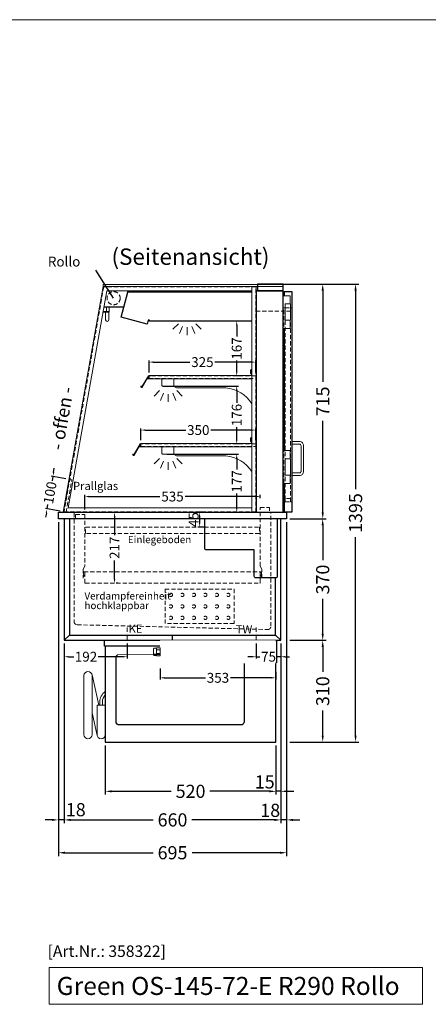
# Model space of a CAD drawing. Units: millimetres. Extents: x 0 to 98500, y 15000 to 84400.
# Drawn here: x 9557 to 10802, y 22001 to 25000 of the extents above; entities that cross this region are included whole.
import ezdxf
from ezdxf.enums import TextEntityAlignment as Align

# ---------------------------------------------------------------- set-up
doc = ezdxf.new("R2010")
doc.units = ezdxf.units.MM
doc.header["$LTSCALE"] = 2
doc.set_wipeout_variables(frame=1)
doc.header["$PDMODE"] = 34
doc.header["$PDSIZE"] = 5
for name, pattern in [('AUSGEZOGEN', [0]), ('STRICHPUNKT2', [12.7, 6.35, -3.175, 0, -3.175]), ('VERDECKT', [9.525, 6.35, -3.175])]:
    doc.linetypes.add(name, pattern=pattern)
for name, color, linetype, lineweight in [('A_BEMASSUNG', 1, 'Continuous', 13), ('A_GLAS', 4, 'Continuous', 20), ('A_HILFSLINIEN', 7, 'Continuous', 13), ('A_MITTE', 2, 'STRICHPUNKT2', 13), ('A_TEXT', 7, 'Continuous', 20), ('A_VERDECKT', 5, 'VERDECKT', 13), ('A_VOLL', 3, 'Continuous', 30)]:
    doc.layers.add(name, color=color, linetype=linetype, lineweight=lineweight)
doc.styles.add('ARIAL', font='arial.ttf')
doc.styles.add('Arial_0', font='arial.ttf')
doc.styles.add('Arial_35', font='arial.ttf', dxfattribs={"height": 35})
doc.styles.add('Arial_55', font='arial.ttf', dxfattribs={"height": 55})
doc.dimstyles.new('STANDARD_Bemassung', dxfattribs={"dimtxt": 40, "dimasz": 20, "dimexe": 10, "dimexo": 10, "dimgap": 15, "dimtad": 0, "dimdec": 0, "dimdsep": 46, "dimtxsty": 'ARIAL', "dimcen": 0.09, "dimclrt": 7, "dimazin": 0, "dimtfac": 1, "dimtdec": 0, "dimtmove": 2, "dimatfit": 3, "dimfxl": 1, "dimtolj": 1, "dimtzin": 0, "dimarcsym": 0})
doc.dimstyles.new('STANDARD_klein', dxfattribs={"dimtxt": 30, "dimasz": 10, "dimexe": 5, "dimexo": 10, "dimgap": 5, "dimtad": 0, "dimdec": 0, "dimdsep": 46, "dimtxsty": 'Arial_0', "dimcen": 0.09, "dimclrt": 7, "dimazin": 2, "dimtm": 1e-09, "dimtfac": 1, "dimtdec": 0, "dimtmove": 2, "dimatfit": 3, "dimfxl": 1, "dimtolj": 1, "dimtzin": 0, "dimarcsym": 0})

# ---------------------------------------------------------------- blocks, each defined once
blk = doc.blocks.new('MF 15-18 - Seite')
at = {"layer": 'A_VOLL', "ltscale": 2}
blk.add_lwpolyline([(-13, -18), (-537, -18), (-537, 0), (-13, 0), (-13, -18)], close=True, dxfattribs=at)
blk.add_lwpolyline([(-535, -18), (-535, -310), (-15, -310), (-15, -18)], dxfattribs=at)
blk.add_lwpolyline([(-122, -42, -0.414214), (-112, -52), (-112, -248, -0.414214), (-122, -258), (-492, -258, -0.414214), (-502, -248), (-502, -52, -0.414214), (-492, -42), (-122, -42, -0.117224)], format="xyb", close=True, dxfattribs=at)
at = {"layer": 'A_VOLL', "color": 251, "lineweight": 5}
for points in [[(-575, -287.5, -1), (-600, -287.5), (-600, -107.5, -1), (-575, -107.5)], [(-560, -197.5), (-535, -197.5), (-535, -287.5, -1), (-560, -287.5)]]:
    blk.add_lwpolyline(points, format="xyb", close=True, dxfattribs=at)
for points in [[(-554.7, -197.5), (-575.3, -104.8)], [(-559.7, -290.2), (-575, -221.4)]]:
    blk.add_lwpolyline(points, dxfattribs=at)
at = {"layer": 'A_VOLL', "color": 241, "lineweight": 5}
for points in [[(-551.5, -197.5), (-551.5, -187.5)], [(-543.5, -197.5), (-543.5, -187.5)]]:
    blk.add_lwpolyline(points, dxfattribs=at)
for radius, start in [(38, 124.4571), (30, 135.78)]:
    blk.add_arc((-513.5, -187.5), radius, start, 180, dxfattribs=at)
blk = doc.blocks.new('*D925')
at = {"layer": 'A_BEMASSUNG', "color": 0, "lineweight": -2, "ltscale": 2, "transparency": 16777216}
for p, q in [((10380, 23110), (10490.1, 23110)), ((10480.1, 23090), (10480.1, 23014.1)), ((10480.1, 22820), (10480.1, 22895.9)), ((10380, 22800), (10490.1, 22800))]:
    blk.add_line(p, q, dxfattribs=at)
at = {"layer": 'A_BEMASSUNG', "color": 0, "ltscale": 2, "transparency": 16777216}
for points in [[(10476.8, 23090), (10483.4, 23090), (10480.1, 23110)], [(10476.8, 22820), (10483.4, 22820), (10480.1, 22800)]]:
    blk.add_solid(points, dxfattribs=at)
at = {"layer": 'DEFPOINTS', "color": 0, "ltscale": 2, "transparency": 16777216}
for p in [(10370, 23110), (10480.1, 23110), (10370, 22800)]:
    blk.add_point(p, dxfattribs=at)
at = {"layer": 'A_BEMASSUNG', "color": 7, "ltscale": 2, "transparency": 16777216, "insert": (10480.1, 22955), "char_height": 40, "attachment_point": 5, "rotation": 90, "style": 'ARIAL'}
blk.add_mtext('\\A1;310', dxfattribs=at)
blk = doc.blocks.new('*D926')
at = {"layer": 'A_BEMASSUNG', "color": 0, "lineweight": -2, "ltscale": 2, "transparency": 16777216}
for p, q in [((10352.5, 23100), (10352.5, 22640)), ((10337.5, 22790), (10337.5, 22640)), ((10317.5, 22650), (10297.5, 22650)), ((10352.5, 22650), (10337.5, 22650)), ((10372.5, 22650), (10392.5, 22650))]:
    blk.add_line(p, q, dxfattribs=at)
at = {"layer": 'A_BEMASSUNG', "color": 0, "ltscale": 2, "transparency": 16777216}
for points in [[(10317.5, 22653.3), (10317.5, 22646.7), (10337.5, 22650)], [(10372.5, 22653.3), (10372.5, 22646.7), (10352.5, 22650)]]:
    blk.add_solid(points, dxfattribs=at)
at = {"layer": 'DEFPOINTS', "color": 0, "ltscale": 2, "transparency": 16777216}
for p in [(10352.5, 23110), (10337.5, 22800), (10337.5, 22650)]:
    blk.add_point(p, dxfattribs=at)
at = {"layer": 'A_BEMASSUNG', "color": 7, "ltscale": 2, "transparency": 16777216, "insert": (10303.4, 22678.6), "char_height": 40, "attachment_point": 5, "style": 'ARIAL'}
blk.add_mtext('\\A1;15', dxfattribs=at)
blk = doc.blocks.new('*D927')
at = {"layer": 'A_BEMASSUNG', "color": 0, "lineweight": -2, "ltscale": 2, "transparency": 16777216}
for p, q in [((9817.5, 22790), (9817.5, 22640)), ((10337.5, 22790), (10337.5, 22640)), ((9837.5, 22650), (10018.4, 22650)), ((10317.5, 22650), (10136.6, 22650))]:
    blk.add_line(p, q, dxfattribs=at)
at = {"layer": 'A_BEMASSUNG', "color": 0, "ltscale": 2, "transparency": 16777216}
for points in [[(9837.5, 22653.3), (9837.5, 22646.7), (9817.5, 22650)], [(10317.5, 22653.3), (10317.5, 22646.7), (10337.5, 22650)]]:
    blk.add_solid(points, dxfattribs=at)
at = {"layer": 'DEFPOINTS', "color": 0, "ltscale": 2, "transparency": 16777216}
for p in [(9817.5, 22800), (10337.5, 22800), (9817.5, 22650)]:
    blk.add_point(p, dxfattribs=at)
at = {"layer": 'A_BEMASSUNG', "color": 7, "ltscale": 2, "transparency": 16777216, "insert": (10077.5, 22650), "char_height": 40, "attachment_point": 5, "style": 'ARIAL'}
blk.add_mtext('\\A1;520', dxfattribs=at)
blk = doc.blocks.new('*D928')
at = {"layer": 'A_BEMASSUNG', "color": 0, "lineweight": -2, "ltscale": 2, "transparency": 16777216}
for p, q in [((9692.5, 23100), (9692.5, 22553)), ((10352.5, 23100), (10352.5, 22553)), ((9712.5, 22563), (9963.3, 22563)), ((10332.5, 22563), (10081.7, 22563))]:
    blk.add_line(p, q, dxfattribs=at)
at = {"layer": 'A_BEMASSUNG', "color": 0, "ltscale": 2, "transparency": 16777216}
for points in [[(9712.5, 22566.3), (9712.5, 22559.6), (9692.5, 22563)], [(10332.5, 22566.3), (10332.5, 22559.6), (10352.5, 22563)]]:
    blk.add_solid(points, dxfattribs=at)
at = {"layer": 'DEFPOINTS', "color": 0, "ltscale": 2, "transparency": 16777216}
for p in [(9692.5, 23110), (10352.5, 23110), (9692.5, 22563)]:
    blk.add_point(p, dxfattribs=at)
at = {"layer": 'A_BEMASSUNG', "color": 7, "ltscale": 2, "transparency": 16777216, "insert": (10022.5, 22563), "char_height": 40, "attachment_point": 5, "style": 'ARIAL'}
blk.add_mtext('\\A1;660', dxfattribs=at)
blk = doc.blocks.new('*D929')
at = {"layer": 'A_BEMASSUNG', "color": 0, "lineweight": -2, "ltscale": 2, "transparency": 16777216}
for p, q in [((9675, 23470), (9675, 22453)), ((10370, 23470), (10370, 22453)), ((9695, 22463), (9963.1, 22463)), ((10350, 22463), (10081.9, 22463))]:
    blk.add_line(p, q, dxfattribs=at)
at = {"layer": 'A_BEMASSUNG', "color": 0, "ltscale": 2, "transparency": 16777216}
for points in [[(9695, 22466.3), (9695, 22459.6), (9675, 22463)], [(10350, 22466.3), (10350, 22459.6), (10370, 22463)]]:
    blk.add_solid(points, dxfattribs=at)
at = {"layer": 'DEFPOINTS', "color": 0, "ltscale": 2, "transparency": 16777216}
for p in [(9675, 23480), (10370, 23480), (9675, 22463)]:
    blk.add_point(p, dxfattribs=at)
at = {"layer": 'A_BEMASSUNG', "color": 7, "ltscale": 2, "transparency": 16777216, "insert": (10022.5, 22463), "char_height": 40, "attachment_point": 5, "style": 'ARIAL'}
blk.add_mtext('\\A1;695', dxfattribs=at)
blk = doc.blocks.new('*D930')
at = {"layer": 'A_BEMASSUNG', "color": 0, "lineweight": -2, "ltscale": 2, "transparency": 16777216}
for p, q in [((9675, 23470), (9675, 22553)), ((9692.5, 23100), (9692.5, 22553)), ((9655, 22563), (9635, 22563)), ((9692.5, 22563), (9675, 22563)), ((9712.5, 22563), (9732.5, 22563))]:
    blk.add_line(p, q, dxfattribs=at)
at = {"layer": 'A_BEMASSUNG', "color": 0, "ltscale": 2, "transparency": 16777216}
for points in [[(9655, 22566.3), (9655, 22559.7), (9675, 22563)], [(9712.5, 22566.3), (9712.5, 22559.7), (9692.5, 22563)]]:
    blk.add_solid(points, dxfattribs=at)
at = {"layer": 'DEFPOINTS', "color": 0, "ltscale": 2, "transparency": 16777216}
for p in [(9675, 23480), (9692.5, 23110), (9675, 22563)]:
    blk.add_point(p, dxfattribs=at)
at = {"layer": 'A_BEMASSUNG', "color": 7, "ltscale": 2, "transparency": 16777216, "insert": (9727.7, 22594.1), "char_height": 40, "attachment_point": 5, "style": 'ARIAL'}
blk.add_mtext('\\A1;18', dxfattribs=at)
blk = doc.blocks.new('*D931')
at = {"layer": 'A_BEMASSUNG', "color": 0, "lineweight": -2, "ltscale": 2, "transparency": 16777216}
for p, q in [((10370, 23470), (10370, 22553)), ((10352.5, 23100), (10352.5, 22553)), ((10332.5, 22563), (10312.5, 22563)), ((10370, 22563), (10352.5, 22563)), ((10390, 22563), (10410, 22563))]:
    blk.add_line(p, q, dxfattribs=at)
at = {"layer": 'A_BEMASSUNG', "color": 0, "ltscale": 2, "transparency": 16777216}
for points in [[(10332.5, 22566.3), (10332.5, 22559.6), (10352.5, 22563)], [(10390, 22566.3), (10390, 22559.6), (10370, 22563)]]:
    blk.add_solid(points, dxfattribs=at)
at = {"layer": 'DEFPOINTS', "color": 0, "ltscale": 2, "transparency": 16777216}
for p in [(10370, 23480), (10352.5, 23110), (10352.5, 22563)]:
    blk.add_point(p, dxfattribs=at)
at = {"layer": 'A_BEMASSUNG', "color": 7, "ltscale": 2, "transparency": 16777216, "insert": (10320.2, 22592.1), "char_height": 40, "attachment_point": 5, "style": 'ARIAL'}
blk.add_mtext('\\A1;18', dxfattribs=at)
blk = doc.blocks.new('*D932')
at = {"layer": 'A_BEMASSUNG', "color": 0, "lineweight": -2, "ltscale": 2, "transparency": 16777216}
for p, q in [((10380, 23480), (10490.1, 23480)), ((10480.1, 23460), (10480.1, 23354.1)), ((10480.1, 23130), (10480.1, 23235.9)), ((10380, 23110), (10490.1, 23110))]:
    blk.add_line(p, q, dxfattribs=at)
at = {"layer": 'A_BEMASSUNG', "color": 0, "ltscale": 2, "transparency": 16777216}
for points in [[(10476.8, 23460), (10483.4, 23460), (10480.1, 23480)], [(10476.8, 23130), (10483.4, 23130), (10480.1, 23110)]]:
    blk.add_solid(points, dxfattribs=at)
at = {"layer": 'DEFPOINTS', "color": 0, "ltscale": 2, "transparency": 16777216}
for p in [(10370, 23480), (10480.1, 23480), (10370, 23110)]:
    blk.add_point(p, dxfattribs=at)
at = {"layer": 'A_BEMASSUNG', "color": 7, "ltscale": 2, "transparency": 16777216, "insert": (10480.1, 23295), "char_height": 40, "attachment_point": 5, "rotation": 90, "style": 'ARIAL'}
blk.add_mtext('\\A1;370', dxfattribs=at)
blk = doc.blocks.new('*D933')
at = {"layer": 'A_BEMASSUNG', "color": 0, "lineweight": -2, "transparency": 16777216}
for p, q in [((9845.9, 23487), (9845.9, 23430.1)), ((9855.9, 23500), (9850.9, 23500)), ((9845.9, 23296.5), (9845.9, 23353.4)), ((9855.9, 23283.5), (9850.9, 23283.5))]:
    blk.add_line(p, q, dxfattribs=at)
at = {"layer": 'A_BEMASSUNG', "color": 0, "transparency": 16777216}
for points in [[(9843.8, 23487), (9848.1, 23487), (9845.9, 23500)], [(9843.8, 23296.5), (9848.1, 23296.5), (9845.9, 23283.5)]]:
    blk.add_solid(points, dxfattribs=at)
at = {"layer": 'DEFPOINTS', "color": 0, "transparency": 16777216}
for p in [(9845.9, 23500), (9845.9, 23283.5), (9845.9, 23283.5)]:
    blk.add_point(p, dxfattribs=at)
at = {"layer": 'A_BEMASSUNG', "color": 7, "transparency": 16777216, "insert": (9845.9, 23391.7), "char_height": 30, "attachment_point": 5, "rotation": 90, "style": 'Arial_0'}
blk.add_mtext('\\A1;217', dxfattribs=at)
blk = doc.blocks.new('*D934')
at = {"layer": 'A_BEMASSUNG', "color": 0, "lineweight": -2, "transparency": 16777216}
for p, q in [((10122.5, 23500), (10100.1, 23500)), ((10105.1, 23487), (10105.1, 23468)), ((10122.5, 23455), (10100.1, 23455))]:
    blk.add_line(p, q, dxfattribs=at)
at = {"layer": 'A_BEMASSUNG', "color": 0, "transparency": 16777216}
for points in [[(10102.9, 23487), (10107.2, 23487), (10105.1, 23500)], [(10102.9, 23468), (10107.2, 23468), (10105.1, 23455)]]:
    blk.add_solid(points, dxfattribs=at)
at = {"layer": 'DEFPOINTS', "color": 0, "transparency": 16777216}
for p in [(10132.5, 23500), (10105.1, 23455), (10132.5, 23455)]:
    blk.add_point(p, dxfattribs=at)
at = {"layer": 'A_BEMASSUNG', "color": 7, "transparency": 16777216, "insert": (10086.9, 23477.6), "char_height": 30, "attachment_point": 5, "rotation": 90, "style": 'Arial_0'}
blk.add_mtext('\\A1;45', dxfattribs=at)
blk = doc.blocks.new('*D935')
at = {"layer": 'A_BEMASSUNG', "color": 0, "lineweight": -2, "transparency": 16777216}
for p, q in [((9926, 23719), (9926, 23755.2)), ((9939, 23750.2), (10062.9, 23750.2)), ((10263, 23750.2), (10139.1, 23750.2)), ((10276, 23719), (10276, 23755.2))]:
    blk.add_line(p, q, dxfattribs=at)
at = {"layer": 'A_BEMASSUNG', "color": 0, "transparency": 16777216}
for points in [[(9939, 23752.4), (9939, 23748.1), (9926, 23750.2)], [(10263, 23752.4), (10263, 23748.1), (10276, 23750.2)]]:
    blk.add_solid(points, dxfattribs=at)
at = {"layer": 'DEFPOINTS', "color": 0, "transparency": 16777216}
for p in [(10276, 23750.2), (9926, 23709), (10276, 23709)]:
    blk.add_point(p, dxfattribs=at)
at = {"layer": 'A_BEMASSUNG', "color": 7, "transparency": 16777216, "insert": (10101, 23750.2), "char_height": 30, "attachment_point": 5, "style": 'Arial_0'}
blk.add_mtext('\\A1;350', dxfattribs=at)
blk = doc.blocks.new('*D936')
at = {"layer": 'A_BEMASSUNG', "color": 0, "lineweight": -2, "transparency": 16777216}
for p, q in [((9951, 23926), (9951, 23962.2)), ((10276, 23926), (10276, 23962.2)), ((9964, 23957.2), (10075.3, 23957.2)), ((10263, 23957.2), (10151.7, 23957.2))]:
    blk.add_line(p, q, dxfattribs=at)
at = {"layer": 'A_BEMASSUNG', "color": 0, "transparency": 16777216}
for points in [[(9964, 23959.4), (9964, 23955.1), (9951, 23957.2)], [(10263, 23959.4), (10263, 23955.1), (10276, 23957.2)]]:
    blk.add_solid(points, dxfattribs=at)
at = {"layer": 'DEFPOINTS', "color": 0, "transparency": 16777216}
for p in [(10276, 23957.2), (9951, 23916), (10276, 23916)]:
    blk.add_point(p, dxfattribs=at)
at = {"layer": 'A_BEMASSUNG', "color": 7, "transparency": 16777216, "insert": (10113.5, 23957.2), "char_height": 30, "attachment_point": 5, "style": 'Arial_0'}
blk.add_mtext('\\A1;325', dxfattribs=at)
blk = doc.blocks.new('*D937')
at = {"layer": 'A_BEMASSUNG', "color": 0, "lineweight": -2, "transparency": 16777216}
for p, q in [((9755, 23508), (9755, 23552.8)), ((9768, 23547.8), (9984.2, 23547.8)), ((10277, 23547.8), (10060.8, 23547.8)), ((10290, 23543), (10290, 23552.8))]:
    blk.add_line(p, q, dxfattribs=at)
at = {"layer": 'A_BEMASSUNG', "color": 0, "transparency": 16777216}
for points in [[(9768, 23550), (9768, 23545.6), (9755, 23547.8)], [(10277, 23550), (10277, 23545.6), (10290, 23547.8)]]:
    blk.add_solid(points, dxfattribs=at)
at = {"layer": 'DEFPOINTS', "color": 0, "transparency": 16777216}
for p in [(10290, 23547.8), (10290, 23533), (9755, 23498)]:
    blk.add_point(p, dxfattribs=at)
at = {"layer": 'A_BEMASSUNG', "color": 7, "transparency": 16777216, "insert": (10022.5, 23547.8), "char_height": 30, "attachment_point": 5, "style": 'Arial_0'}
blk.add_mtext('\\A1;535', dxfattribs=at)
blk = doc.blocks.new('*D938')
at = {"layer": 'A_BEMASSUNG', "color": 0, "lineweight": -2, "transparency": 16777216}
for p, q in [((10005.3, 23677), (10223.1, 23677)), ((10218.1, 23664), (10218.1, 23630.6)), ((10218.1, 23513), (10218.1, 23557.2)), ((10186.7, 23500), (10223.1, 23500))]:
    blk.add_line(p, q, dxfattribs=at)
at = {"layer": 'A_BEMASSUNG', "color": 0, "transparency": 16777216}
for points in [[(10215.9, 23664), (10220.3, 23664), (10218.1, 23677)], [(10215.9, 23513), (10220.3, 23513), (10218.1, 23500)]]:
    blk.add_solid(points, dxfattribs=at)
at = {"layer": 'DEFPOINTS', "color": 0, "transparency": 16777216}
for p in [(9995.3, 23677), (10176.7, 23500), (10218.1, 23500)]:
    blk.add_point(p, dxfattribs=at)
at = {"layer": 'A_BEMASSUNG', "color": 7, "transparency": 16777216, "insert": (10218.1, 23593.9), "char_height": 30, "attachment_point": 5, "rotation": 90, "style": 'Arial_0'}
blk.add_mtext('\\A1;177', dxfattribs=at)
blk = doc.blocks.new('*D939')
at = {"layer": 'A_BEMASSUNG', "color": 0, "lineweight": -2, "transparency": 16777216}
for p, q in [((9993.3, 23884), (10223.1, 23884)), ((10218.1, 23871), (10218.1, 23832.7)), ((10218.1, 23721), (10218.1, 23759.3)), ((10224.8, 23708), (10213.1, 23708))]:
    blk.add_line(p, q, dxfattribs=at)
at = {"layer": 'A_BEMASSUNG', "color": 0, "transparency": 16777216}
for points in [[(10215.9, 23871), (10220.3, 23871), (10218.1, 23884)], [(10215.9, 23721), (10220.3, 23721), (10218.1, 23708)]]:
    blk.add_solid(points, dxfattribs=at)
at = {"layer": 'DEFPOINTS', "color": 0, "transparency": 16777216}
for p in [(9983.3, 23884), (10218.1, 23884), (10234.8, 23708)]:
    blk.add_point(p, dxfattribs=at)
at = {"layer": 'A_BEMASSUNG', "color": 7, "transparency": 16777216, "insert": (10218.1, 23796), "char_height": 30, "attachment_point": 5, "rotation": 90, "style": 'Arial_0'}
blk.add_mtext('\\A1;176', dxfattribs=at)
blk = doc.blocks.new('lichtsymbol')
at = {"layer": 'A_HILFSLINIEN', "color": 31, "ltscale": 0.2}
for p, q in [((-26.4, 10.9), (-43, -5.7)), ((-14.3, 2.8), (-23.3, -18.9)), ((0, 0), (0, -23.5)), ((14.3, 2.8), (23.3, -18.9)), ((26.4, 10.9), (43, -5.7))]:
    blk.add_line(p, q, dxfattribs=at)
blk = doc.blocks.new('*D940')
at = {"layer": 'A_BEMASSUNG', "color": 0, "lineweight": -2, "transparency": 16777216}
for p, q in [((9692.5, 23100), (9692.5, 23054.9)), ((9884.5, 23100), (9884.5, 23054.9)), ((9705.5, 23059.9), (9722.3, 23059.9)), ((9871.5, 23059.9), (9795.5, 23059.9))]:
    blk.add_line(p, q, dxfattribs=at)
at = {"layer": 'A_BEMASSUNG', "color": 0, "transparency": 16777216}
for points in [[(9705.5, 23062), (9705.5, 23057.7), (9692.5, 23059.9)], [(9871.5, 23062), (9871.5, 23057.7), (9884.5, 23059.9)]]:
    blk.add_solid(points, dxfattribs=at)
at = {"layer": 'DEFPOINTS', "color": 0, "transparency": 16777216}
for p in [(9692.5, 23110), (9884.5, 23110), (9884.5, 23059.9)]:
    blk.add_point(p, dxfattribs=at)
at = {"layer": 'A_BEMASSUNG', "color": 7, "transparency": 16777216, "insert": (9758.9, 23059.9), "char_height": 30, "attachment_point": 5, "style": 'Arial_0'}
blk.add_mtext('\\A1;192', dxfattribs=at)
blk = doc.blocks.new('*D941')
at = {"layer": 'A_BEMASSUNG', "color": 0, "lineweight": -2, "transparency": 16777216}
for p, q in [((9660.1, 23621.4), (9662.4, 23634.2)), ((9697.4, 23601.6), (9653, 23609.5)), ((9657.9, 23608.6), (9655.6, 23595.5)), ((9680.1, 23503.1), (9635.6, 23511)), ((9640.5, 23510.1), (9642.8, 23523.2)), ((9638.3, 23497.3), (9636, 23484.5))]:
    blk.add_line(p, q, dxfattribs=at)
at = {"layer": 'A_BEMASSUNG', "color": 0, "transparency": 16777216}
for points in [[(9658, 23621.8), (9662.3, 23621), (9657.9, 23608.6)], [(9636.1, 23497.7), (9640.4, 23496.9), (9640.5, 23510.1)]]:
    blk.add_solid(points, dxfattribs=at)
at = {"layer": 'DEFPOINTS', "color": 0, "transparency": 16777216}
for p in [(9707.3, 23599.9), (9640.5, 23510.1), (9689.9, 23501.4)]:
    blk.add_point(p, dxfattribs=at)
at = {"layer": 'A_BEMASSUNG', "color": 7, "transparency": 16777216, "insert": (9649.2, 23559.3), "char_height": 30, "attachment_point": 5, "rotation": 80, "style": 'Arial_0'}
blk.add_mtext('\\A1;100', dxfattribs=at)
blk = doc.blocks.new('*D942')
at = {"layer": 'A_BEMASSUNG', "color": 0, "lineweight": -2, "transparency": 16777216}
for p, q in [((10224.8, 24082.3), (10213.1, 24082.3)), ((10218.1, 24069.3), (10218.1, 24035.4)), ((10218.1, 23928), (10218.1, 23961.9)), ((10224.8, 23915), (10213.1, 23915))]:
    blk.add_line(p, q, dxfattribs=at)
at = {"layer": 'A_BEMASSUNG', "color": 0, "transparency": 16777216}
for points in [[(10215.9, 24069.3), (10220.3, 24069.3), (10218.1, 24082.3)], [(10215.9, 23928), (10220.3, 23928), (10218.1, 23915)]]:
    blk.add_solid(points, dxfattribs=at)
at = {"layer": 'DEFPOINTS', "color": 0, "transparency": 16777216}
for p in [(10218.1, 24082.3), (10234.8, 24082.3), (10234.8, 23915)]:
    blk.add_point(p, dxfattribs=at)
at = {"layer": 'A_BEMASSUNG', "color": 7, "transparency": 16777216, "insert": (10218.1, 23998.6), "char_height": 30, "attachment_point": 5, "rotation": 90, "style": 'Arial_0'}
blk.add_mtext('\\A1;167', dxfattribs=at)
blk = doc.blocks.new('Preisschildhalter')
at = {"layer": 'A_VOLL', "color": 40, "linetype": 'AUSGEZOGEN', "lineweight": 15}
blk.add_lwpolyline([(-22.8, -31.5), (-22.8, -31.5, 0.41166), (-20.7, -30.9), (-2.1, 0.5), (-1.7, 0.2), (-20.3, -31.2, -0.41166), (-23, -31.9), (-23, -31.9, 1), (-24, -33.6), (-21.9, -34.9, 0.414214), (-21.2, -34.7), (-0.6, 1), (-0.2, 0.7), (-20.8, -35, -0.414214), (-22.1, -35.3), (-24.3, -34.1, -1)], format="xyb", close=True, dxfattribs=at)
at = {"layer": 'A_VOLL', "color": 40, "linetype": 'AUSGEZOGEN', "lineweight": 15, "flags": 128}
blk.add_lwpolyline([(-0.3, 0.5), (-0.3, 0.5), (5.8, 0.5), (5.8, 0), (0, 0), (-4.6, -8), (5.8, -8), (5.8, -8.5), (-5.5, -8.5)], dxfattribs=at)
blk = doc.blocks.new('*D945')
at = {"layer": 'A_BEMASSUNG', "color": 0, "lineweight": -2, "ltscale": 2, "transparency": 16777216}
for p, q in [((10358.9, 24195), (10490.2, 24195)), ((10480.2, 24175), (10480.2, 23896.7)), ((10480.2, 23500), (10480.2, 23778.3)), ((10380, 23480), (10490.2, 23480))]:
    blk.add_line(p, q, dxfattribs=at)
at = {"layer": 'A_BEMASSUNG', "color": 0, "ltscale": 2, "transparency": 16777216}
for points in [[(10476.8, 24175), (10483.5, 24175), (10480.2, 24195)], [(10476.8, 23500), (10483.5, 23500), (10480.2, 23480)]]:
    blk.add_solid(points, dxfattribs=at)
at = {"layer": 'DEFPOINTS', "color": 0, "ltscale": 2, "transparency": 16777216}
for p in [(10348.9, 24195), (10480.2, 24195), (10370, 23480)]:
    blk.add_point(p, dxfattribs=at)
at = {"layer": 'A_BEMASSUNG', "color": 7, "ltscale": 2, "transparency": 16777216, "insert": (10480.2, 23837.5), "char_height": 40, "attachment_point": 5, "rotation": 90, "style": 'ARIAL'}
blk.add_mtext('\\A1;715', dxfattribs=at)
blk = doc.blocks.new('*D946')
at = {"layer": 'A_BEMASSUNG', "color": 0, "lineweight": -2, "ltscale": 2, "transparency": 16777216}
for p, q in [((10358.9, 24195), (10590.1, 24195)), ((10580.1, 24175), (10580.1, 23570.5)), ((10580.1, 22820), (10580.1, 23424.5)), ((10380, 22800), (10590.1, 22800))]:
    blk.add_line(p, q, dxfattribs=at)
at = {"layer": 'A_BEMASSUNG', "color": 0, "ltscale": 2, "transparency": 16777216}
for points in [[(10576.8, 24175), (10583.4, 24175), (10580.1, 24195)], [(10576.8, 22820), (10583.4, 22820), (10580.1, 22800)]]:
    blk.add_solid(points, dxfattribs=at)
at = {"layer": 'DEFPOINTS', "color": 0, "ltscale": 2, "transparency": 16777216}
for p in [(10348.9, 24195), (10580.1, 24195), (10370, 22800)]:
    blk.add_point(p, dxfattribs=at)
at = {"layer": 'A_BEMASSUNG', "color": 7, "ltscale": 2, "transparency": 16777216, "insert": (10580.1, 23497.5), "char_height": 40, "attachment_point": 5, "rotation": 90, "style": 'ARIAL'}
blk.add_mtext('\\A1;1395', dxfattribs=at)
blk = doc.blocks.new('*D2661')
at = {"layer": 'A_BEMASSUNG', "color": 0, "lineweight": -2, "transparency": 16777216}
for p, q in [((9984.5, 23024.4), (9984.5, 22990.7)), ((10337.5, 23014.4), (10337.5, 22990.7)), ((9997.5, 22995.7), (10122.9, 22995.7)), ((10324.5, 22995.7), (10199.1, 22995.7))]:
    blk.add_line(p, q, dxfattribs=at)
at = {"layer": 'A_BEMASSUNG', "color": 0, "transparency": 16777216}
for points in [[(9997.5, 22997.9), (9997.5, 22993.5), (9984.5, 22995.7)], [(10324.5, 22997.9), (10324.5, 22993.5), (10337.5, 22995.7)]]:
    blk.add_solid(points, dxfattribs=at)
at = {"layer": 'DEFPOINTS', "color": 0, "transparency": 16777216}
for p in [(9984.5, 23034.4), (10337.5, 23024.4), (10337.5, 22995.7)]:
    blk.add_point(p, dxfattribs=at)
at = {"layer": 'A_BEMASSUNG', "color": 7, "transparency": 16777216, "insert": (10161, 22995.7), "char_height": 30, "attachment_point": 5, "style": 'Arial_0'}
blk.add_mtext('\\A1;353', dxfattribs=at)
blk = doc.blocks.new('Hainzl COLD Seitenansicht')
at = {"color": 62}
blk.add_wipeout([(-374.5, 7.5), (-493.9, 7.5), (-498.4, 6), (-500.2, 4), (-501.1, 2), (-501.4, 0), (-501.1, -2), (-500.2, -4), (-498.4, -6), (-493.9, -7.5), (-374.5, -7.5)], dxfattribs=at)
at = {"ltscale": 2}
blk.add_wipeout([(-2.5, 35), (-1.5, 35), (-1.5, -35), (-2.5, -35)], dxfattribs=at).dxf.layer = 'A_VOLL'
at = {"layer": 'A_VOLL', "color": 107}
blk.add_lwpolyline([(-1.5, 34), (0, 34), (0, -34), (-1.5, -34)], dxfattribs=at)
at = {"ltscale": 2}
blk.add_wipeout([(-354.5, 35), (-2.5, 35), (-2.5, -35), (-354.5, -35)], dxfattribs=at).dxf.layer = 'A_VOLL'
at = {"layer": 'A_VOLL', "color": 252, "lineweight": 9}
for points in [[(-365.5, -10.9), (-372, -10.9, -0.414214), (-374.5, -8.4), (-374.5, 8.4, -0.414214), (-372, 10.9), (-365.5, 10.9)], [(-363.9, -12.5, -0.450647), (-363.9, -5.5, -0.290957), (-363.9, 5.5, -0.450647), (-363.9, 12.5, 1.276343)]]:
    blk.add_lwpolyline(points, format="xyb", dxfattribs=at)
blk.add_lwpolyline([(-354.5, -12.5), (-354.5, 12.5), (-363.9, 12.5), (-365.5, 10.9), (-365.5, -10.9), (-363.9, -12.5)], close=True, dxfattribs=at)
for points in [[(-354.5, 5.5), (-363.9, 5.5)], [(-354.5, -5.5), (-363.9, -5.5)]]:
    blk.add_lwpolyline(points, dxfattribs=at)
blk = doc.blocks.new('*D2690')
at = {"layer": 'A_BEMASSUNG', "color": 0, "lineweight": -2, "transparency": 16777216}
for p, q in [((10277.5, 23100), (10277.5, 23054.9)), ((10352.5, 23100), (10352.5, 23054.9)), ((10264.5, 23059.9), (10251.5, 23059.9)), ((10277.5, 23059.9), (10288.5, 23059.9)), ((10352.5, 23059.9), (10341.5, 23059.9)), ((10365.5, 23059.9), (10378.5, 23059.9))]:
    blk.add_line(p, q, dxfattribs=at)
at = {"layer": 'A_BEMASSUNG', "color": 0, "transparency": 16777216}
for points in [[(10264.5, 23062), (10264.5, 23057.7), (10277.5, 23059.9)], [(10365.5, 23062), (10365.5, 23057.7), (10352.5, 23059.9)]]:
    blk.add_solid(points, dxfattribs=at)
at = {"layer": 'DEFPOINTS', "color": 0, "transparency": 16777216}
for p in [(10277.5, 23110), (10352.5, 23110), (10277.5, 23059.9)]:
    blk.add_point(p, dxfattribs=at)
at = {"layer": 'A_BEMASSUNG', "color": 7, "transparency": 16777216, "insert": (10315, 23059.9), "char_height": 30, "attachment_point": 5, "style": 'Arial_0'}
blk.add_mtext('\\A1;75', dxfattribs=at)

msp = doc.modelspace()

# ---------------------------------------------------------------- linework, layer by layer
at = {"layer": 'A_GLAS', "ltscale": 2}
msp.add_lwpolyline([(10358.3, 24187.5), (9811.3, 24187.5), (9811.3, 24193.5), (10358.3, 24193.5)], close=True, dxfattribs=at)
at = {"layer": 'A_HILFSLINIEN', "color": 8, "ltscale": 2}
msp.add_lwpolyline([(1500, 25000), (25000, 25000)], dxfattribs=at)
at = {"layer": 'A_HILFSLINIEN', "ltscale": 2}
msp.add_lwpolyline([(9646.2, 22113.3), (9646.2, 22001.4), (10783.6, 22001.4), (10783.6, 22113.3)], close=True, dxfattribs=at)
at = {"layer": 'A_MITTE'}
for p, q in [((9884.5, 23085), (9884.5, 23150)), ((10277.5, 23085), (10277.5, 23150))]:
    msp.add_line(p, q, dxfattribs=at)
at = {"layer": 'A_VERDECKT'}
for p, q in [((10277, 24112), (10360, 24112)), ((9753, 23318.5), (10292, 23318.5))]:
    msp.add_line(p, q, dxfattribs=at)
at = {"layer": 'A_VERDECKT', "color": 144}
for points in [[(9692.1, 23501), (10276, 23501), (10276, 24186), (9812.9, 24186)], [(10362, 23532), (10362, 24122), (10366, 24122), (10366, 23532)], [(10366, 24122), (10382, 24122), (10382, 24112), (10366, 24112), (10366, 24122)], [(10382, 23532), (10382, 24122), (10386, 24122), (10386, 23532)], [(9951, 23907), (10276, 23907), (10276, 23915), (9951, 23915)], [(9926, 23700), (10276, 23700), (10276, 23708), (9926, 23708)], [(9698.4, 23500), (9715.7, 23598.5), (9707.8, 23599.9), (9690.5, 23501.4)], [(10366, 23532), (10382, 23532), (10382, 23542), (10366, 23542), (10366, 23532)]]:
    msp.add_lwpolyline(points, close=True, dxfattribs=at)
at = {"layer": 'A_VERDECKT'}
for points in [[(10295, 23299), (10295, 23327), (10290, 23336), (10290, 23514), (10318, 23514), (10318, 23504)], [(10295, 23299), (10295, 23327), (10290, 23336), (10290, 23514), (10318, 23514), (10318, 23504)], [(9727, 23483), (9727, 23493), (9755, 23493), (9755, 23336), (9750, 23327), (9750, 23299)], [(9727, 23483), (9727, 23493), (9755, 23493), (9755, 23336), (9750, 23327), (9750, 23299)]]:
    msp.add_lwpolyline(points, dxfattribs=at)
for points in [[(9722.5, 23497.5), (9722.5, 23167.3, 0.406912), (9732.2, 23157.3), (10312.2, 23142.8, 0.421553), (10322.5, 23152.8), (10322.5, 23497.5)], [(9752.8, 23303.4), (9751, 23316.2, -1.069617), (9755, 23316.5), (9755, 23285, 0.414214), (9756.5, 23283.5), (10288.5, 23283.5, 0.414214), (10290, 23285), (10290, 23316.5, -1.069617), (10294, 23316.2), (10292.2, 23303.4)]]:
    msp.add_lwpolyline(points, format="xyb", dxfattribs=at)
at = {"layer": 'A_VERDECKT', "color": 44}
msp.add_lwpolyline([(9757.5, 23455), (10287.5, 23455), (10287.5, 23435), (9757.5, 23435)], close=True, dxfattribs=at)
at = {"layer": 'A_VERDECKT', "color": 52}
msp.add_lwpolyline([(10000, 23265.7), (10210, 23265.7), (10210, 23160.7), (10000, 23160.7)], close=True, dxfattribs=at)
at = {"layer": 'A_VERDECKT', "color": 30}
msp.add_circle((9843, 24151.8), 20, dxfattribs=at)
at = {"layer": 'A_VERDECKT', "color": 52}
for centre in [(10017.5, 23248.2), (10052.5, 23248.2), (10087.5, 23248.2), (10122.5, 23248.2), (10157.5, 23248.2), (10192.5, 23248.2), (10017.5, 23213.2), (10052.5, 23213.2), (10087.5, 23213.2), (10122.5, 23213.2), (10157.5, 23213.2), (10192.5, 23213.2), (10017.5, 23178.2), (10052.5, 23178.2), (10087.5, 23178.2), (10122.5, 23178.2), (10157.5, 23178.2), (10192.5, 23178.2)]:
    msp.add_circle(centre, 5, dxfattribs=at)
at = {"layer": 'A_VOLL', "color": 7, "linetype": 'AUSGEZOGEN', "lineweight": 25}
msp.add_line((9842.8, 24151.8), (9788.7, 24237), dxfattribs=at)
at = {"layer": 'A_VOLL', "color": 252, "lineweight": 9}
for points in [[(10264, 24174), (10264, 24187), (9811.3, 24187), (9689.2, 23500), (10264, 23500), (10264, 23513), (9704.7, 23513), (9822.2, 24174)], [(10264, 24187), (10264, 23500), (10277, 23500), (10277, 24187)], [(10360, 24159.5), (10381, 24159.5), (10381, 24134.5), (10366, 24134.5), (10366, 24084.5), (10381, 24084.5), (10381, 24059.5), (10360, 24059.5)], [(9829.7, 24111), (9811, 24111), (9810.7, 24109), (9829.7, 24109), (9829.7, 24111)], [(9821.7, 24125), (9821.7, 24111), (9829.7, 24111), (9829.7, 24125)], [(10366, 24084.5), (10382, 24084.5), (10382, 24134.5), (10366, 24134.5)], [(10360, 23687.5), (10381, 23687.5), (10381, 23662.5), (10366, 23662.5), (10366, 23612.5), (10381, 23612.5), (10381, 23587.5), (10360, 23587.5)], [(10366, 23612.5), (10382, 23612.5), (10382, 23662.5), (10366, 23662.5)]]:
    msp.add_lwpolyline(points, close=True, dxfattribs=at)
at = {"layer": 'A_VOLL', "color": 94}
for points in [[(10264, 24082.3), (9952.7, 24082.3), (9952.7, 24085.1), (9948.8, 24085.1), (9945.5, 24073), (9866.3, 24094.2), (9886.7, 24170), (9886.7, 24174)], [(9886.7, 24171.5), (10264, 24171.5)]]:
    msp.add_lwpolyline(points, dxfattribs=at)
at = {"layer": 'A_VOLL'}
msp.add_lwpolyline([(10360, 24174), (10277, 24174), (10277, 23500), (10360, 23500)], close=True, dxfattribs=at)
at = {"layer": 'A_VOLL', "color": 253}
msp.add_lwpolyline([(10281, 24195), (10281, 24174), (10357, 24174, 0.414214), (10360, 24177), (10360, 24192, 0.414214), (10357, 24195)], format="xyb", close=True, dxfattribs=at)
at = {"layer": 'A_VOLL', "ltscale": 2}
for points in [[(10363, 24170.5), (10361, 24170.5), (10361, 24159.5)], [(10363, 23587.5), (10363, 23501.5), (10387, 23501.5), (10387, 24171.5), (10363, 24171.5), (10363, 24159.5)], [(10361, 24059.5), (10361, 23687.5)], [(10363, 24059.5), (10363, 23687.5)], [(10361, 23587.5), (10361, 23502.5), (10363, 23502.5)], [(9708.5, 23480), (9708.5, 23126), (10336.5, 23126), (10336.5, 23300)], [(9692.5, 23110), (9708.5, 23126)], [(10022.5, 23110), (10022.5, 23126)], [(10336.5, 23126), (10352.5, 23110)]]:
    msp.add_lwpolyline(points, dxfattribs=at)
at = {"layer": 'A_VOLL', "color": 102}
msp.add_lwpolyline([(9874.6, 24125), (9813.5, 24125)], dxfattribs=at)
at = {"layer": 'A_VOLL', "color": 252, "lineweight": 9}
for points in [[(9828.7, 24109), (9828.7, 24086, -1), (9818.7, 24086), (9818.7, 24109), (9828.7, 24109)], [(10387, 23611.5), (10387, 23619.5), (10409, 23619.5, 0.414214), (10414, 23624.5), (10414, 23702.5, 0.414214), (10409, 23707.5), (10387, 23707.5), (10387, 23715.5), (10409, 23715.5, -0.414214), (10422, 23702.5), (10422, 23624.5, -0.414214), (10409, 23611.5)]]:
    msp.add_lwpolyline(points, format="xyb", close=True, dxfattribs=at)
at = {"layer": 'A_VOLL', "color": 252}
for points in [[(10264, 23916), (10264, 23916), (10264, 23932, 1), (10260, 23932), (10260, 23922), (10261, 23922), (10261, 23932, -1), (10263, 23932), (10263, 23916)], [(10264, 23709), (10264, 23709), (10264, 23725, 1), (10260, 23725), (10260, 23715), (10261, 23715), (10261, 23725, -1), (10263, 23725), (10263, 23709)]]:
    msp.add_lwpolyline(points, format="xyb", dxfattribs=at)
at = {"layer": 'A_VOLL', "color": 94, "linetype": 'Continuous', "lineweight": 5, "ltscale": 2}
for points in [[(10264, 23906), (9951, 23906), (9951, 23916), (10264, 23916)], [(10264, 23699), (9926, 23699), (9926, 23709), (10264, 23709)]]:
    msp.add_lwpolyline(points, dxfattribs=at)
for points in [[(9992.5, 23906), (10024.5, 23906, -0.414214), (10027, 23903.5), (10027, 23886.5, -0.414214), (10024.5, 23884), (9992.5, 23884, -0.414214), (9990, 23886.5), (9990, 23903.5, -0.414214)], [(9992.5, 23699), (10024.5, 23699, -0.414214), (10027, 23696.5), (10027, 23679.5, -0.414214), (10024.5, 23677), (9992.5, 23677, -0.414214), (9990, 23679.5), (9990, 23696.5, -0.414214)]]:
    msp.add_lwpolyline(points, format="xyb", close=True, dxfattribs=at)
for points in [[(10264, 23830.6, 0.232063), (10185.2, 23879), (10035, 23879, -0.244449), (10030.9, 23881.1, 0.164017), (10027, 23884), (10027, 23906), (10264, 23906)], [(10264, 23623.6, 0.232063), (10185.2, 23672), (10035, 23672, -0.244449), (10030.9, 23674.1, 0.164017), (10027, 23677), (10027, 23699), (10264, 23699)]]:
    msp.add_lwpolyline(points, format="xyb", dxfattribs=at)
at = {"layer": 'A_VOLL', "ltscale": 2}
for points in [[(9675, 23500), (10370, 23500), (10370, 23480), (9675, 23480)], [(10352.5, 23480), (9692.5, 23480), (9692.5, 23110), (10352.5, 23110)]]:
    msp.add_lwpolyline(points, close=True, dxfattribs=at)
msp.add_lwpolyline([(10341.5, 23480), (10341.5, 23305, -0.414214), (10336.5, 23300), (10276.5, 23300, -0.414214), (10271.5, 23305), (10271.5, 23385), (10125.5, 23385, -0.414214), (10120.5, 23390), (10120.5, 23480)], format="xyb", dxfattribs=at)

# ---------------------------------------------------------------- block references
at = {"layer": 'A_HILFSLINIEN'}
for p in [(10066.7, 24063.1), (10009.3, 23859.6), (10009.3, 23652.6)]:
    msp.add_blockref('lichtsymbol', p, dxfattribs=at)
at = {"layer": 'A_VOLL'}
for name, p in [('Preisschildhalter', (9951, 23915)), ('Preisschildhalter', (9926, 23708)), ('MF 15-18 - Seite', (10352.5, 23110))]:
    msp.add_blockref(name, p, dxfattribs=at)

# ---------------------------------------------------------------- texts
at = {"layer": 'A_HILFSLINIEN', "linetype": 'AUSGEZOGEN', "lineweight": 15, "style": 'ARIAL'}
for s, p in [('KE', (9888.6, 23132.7)), ('TW', (10215.3, 23130.9))]:
    msp.add_text(s, height=25, dxfattribs=at).set_placement(p)
at = {"layer": 'A_HILFSLINIEN', "color": 152, "style": 'Arial_35'}
msp.add_text('[Art.Nr.: 358322] ', height=35, dxfattribs=at).set_placement((9641.9, 22145.6))
at = {"layer": 'A_HILFSLINIEN', "style": 'Arial_55'}
msp.add_text('Green OS-145-72-E R290 Rollo', height=55, dxfattribs=at).set_placement((9669.6, 22029.8))
at = {"layer": 'A_TEXT', "linetype": 'AUSGEZOGEN', "lineweight": 9, "style": 'ARIAL'}
msp.add_text('(Seitenansicht)', height=50, dxfattribs=at).set_placement((10077.2, 24278.3), align=Align.MIDDLE_CENTER)
at = {"layer": 'A_TEXT', "color": 30, "linetype": 'AUSGEZOGEN', "lineweight": 25, "style": 'ARIAL'}
msp.add_text('Rollo', height=30, dxfattribs=at).set_placement((9642.8, 24248.3))
at = {"layer": 'A_TEXT', "ltscale": 2, "style": 'Arial_35'}
msp.add_text('- offen -', height=40, rotation=80, dxfattribs=at).set_placement((9688.2, 23686.8))
at = {"layer": 'A_TEXT', "color": 4, "ltscale": 2, "style": 'Arial_35'}
msp.add_text('Prallglas', height=25, dxfattribs=at).set_placement((9788.1, 23567.6), align=Align.CENTER)
at = {"layer": 'A_TEXT', "color": 44, "ltscale": 2, "insert": (9886.4, 23427.8), "char_height": 22, "attachment_point": 1, "style": 'Arial_35'}
msp.add_mtext('Einlegeboden', dxfattribs=at)
at = {"layer": 'A_TEXT', "linetype": 'AUSGEZOGEN', "lineweight": 15, "insert": (9754.2, 23256.2), "char_height": 22, "attachment_point": 1, "line_spacing_factor": 0.8, "style": 'ARIAL'}
msp.add_mtext_dynamic_manual_height_columns('Verdampfereinheit hochklappbar', width=324.798, gutter_width=175, heights=[0], dxfattribs=at)

# ---------------------------------------------------------------- dimensions: what is measured, and where the dimension line sits
at = {"layer": 'A_BEMASSUNG', "ltscale": 2}
for base, p1, p2, angle, picture, middle in [((10480.2, 24195), (10370, 23480), (10348.9, 24195), 90, '*D945', (10480.2, 23837.5)), ((10580.1, 24195), (10370, 22800), (10348.9, 24195), 90, '*D946', (10580.1, 23497.5)), ((9675, 22463), (10370, 23480), (9675, 23480), 180, '*D929', (10022.5, 22463)), ((10480.1, 23480), (10370, 23110), (10370, 23480), 90, '*D932', (10480.1, 23295)), ((9692.5, 22563), (10352.5, 23110), (9692.5, 23110), 180, '*D928', (10022.5, 22563)), ((10480.1, 23110), (10370, 22800), (10370, 23110), 90, '*D925', (10480.1, 22955))]:
    dim = msp.add_linear_dim(base=base, p1=p1, p2=p2, angle=angle, dimstyle='STANDARD_Bemassung', dxfattribs=at)
    dim.commit()
    dim.dimension.update_dxf_attribs({"geometry": picture, "text_midpoint": middle})
at = {"layer": 'A_BEMASSUNG'}
for base, p1, p2, angle, picture, middle in [((10218.1, 24082.3), (10234.8, 23915), (10234.8, 24082.3), 90, '*D942', (10218.1, 23998.6)), ((10218.1, 23884), (10234.8, 23708), (9983.3, 23884), 90, '*D939', (10218.1, 23796)), ((9640.5, 23510.1), (9707.3, 23599.9), (9689.9, 23501.4), 80, '*D941', (9649.2, 23559.3)), ((9845.9394013, 23283.4999095), (9845.9394013, 23499.9999095), (9845.9394013, 23283.4999095), 90, '*D933', (9845.9394013, 23391.7499095))]:
    dim = msp.add_linear_dim(base=base, p1=p1, p2=p2, angle=angle, dimstyle='STANDARD_klein', override={"dimasz": 13}, dxfattribs=at)
    dim.commit()
    dim.dimension.update_dxf_attribs({"geometry": picture, "text_midpoint": middle})
for base, p1, p2, picture, middle in [((10276, 23957.2), (9951, 23916), (10276, 23916), '*D936', (10113.5, 23957.2)), ((10276, 23750.2), (9926, 23709), (10276, 23709), '*D935', (10101, 23750.2)), ((10290, 23547.8), (9755, 23498), (10290, 23533), '*D937', (10022.5, 23547.8)), ((10337.5, 22995.7), (9984.5, 23034.4), (10337.5, 23024.4), '*D2661', (10161, 22995.7))]:
    dim = msp.add_linear_dim(base=base, p1=p1, p2=p2, dimstyle='STANDARD_klein', override={"dimasz": 13}, dxfattribs=at)
    dim.commit()
    dim.dimension.update_dxf_attribs({"geometry": picture, "text_midpoint": middle})
for base, p1, p2, picture, middle in [((10218.1, 23500), (9995.3, 23677), (10176.7, 23500), '*D938', (10218.1, 23593.9)), ((10105.1, 23455), (10132.5, 23500), (10132.5, 23455), '*D934', (10086.9, 23477.6))]:
    dim = msp.add_linear_dim(base=base, p1=p1, p2=p2, angle=90, dimstyle='STANDARD_klein', override={"dimasz": 13}, dxfattribs=at)
    dim.commit()
    dim.dimension.update_dxf_attribs({"geometry": picture, "text_midpoint": middle, "dimtype": 160})
at = {"layer": 'A_BEMASSUNG', "ltscale": 2}
for base, p1, p2, picture, middle in [((9674.9999144, 22563.0014886), (9692.4999144, 23109.9999095), (9674.9999144, 23479.9999095), '*D930', (9727.6650497, 22594.1195899)), ((10352.4999144, 22562.9598219), (10369.9999144, 23479.9999095), (10352.4999144, 23109.9999095), '*D931', (10320.2328467, 22592.1358912))]:
    dim = msp.add_linear_dim(base=base, p1=p1, p2=p2, angle=180, dimstyle='STANDARD_Bemassung', dxfattribs=at)
    dim.commit()
    dim.dimension.update_dxf_attribs({"geometry": picture, "text_midpoint": middle, "dimtype": 160})
dim = msp.add_linear_dim(base=(10337.5, 22650), p1=(10352.5, 23110), p2=(10337.5, 22800), dimstyle='STANDARD_Bemassung', dxfattribs=at)
dim.commit()
dim.dimension.update_dxf_attribs({"geometry": '*D926', "text_midpoint": (10303.4, 22678.6), "dimtype": 160})
dim = msp.add_linear_dim(base=(9817.5, 22650), p1=(10337.5, 22800), p2=(9817.5, 22800), dimstyle='STANDARD_Bemassung', dxfattribs=at)
dim.commit()
dim.dimension.update_dxf_attribs({"geometry": '*D927', "text_midpoint": (10077.5, 22650)})

# ---------------------------------------------------------------- next in the draw order: block references
at = {"layer": 'A_VOLL'}
msp.add_blockref('Hainzl COLD Seitenansicht', (10339, 23075), dxfattribs=at)

# ---------------------------------------------------------------- next in the draw order: dimensions: what is measured, and where the dimension line sits
at = {"layer": 'A_BEMASSUNG'}
dim = msp.add_linear_dim(base=(9884.5, 23059.9), p1=(9692.5, 23110), p2=(9884.5, 23110), dimstyle='STANDARD_klein', override={"dimasz": 13}, dxfattribs=at)
dim.commit()
dim.dimension.update_dxf_attribs({"geometry": '*D940', "text_midpoint": (9758.9, 23059.9), "dimtype": 160})
dim = msp.add_linear_dim(base=(10277.5, 23059.9), p1=(10352.5, 23110), p2=(10277.5, 23110), dimstyle='STANDARD_klein', override={"dimasz": 13}, dxfattribs=at)
dim.commit()
dim.dimension.update_dxf_attribs({"geometry": '*D2690', "text_midpoint": (10315, 23059.9)})

doc.saveas('drawing.dxf')
